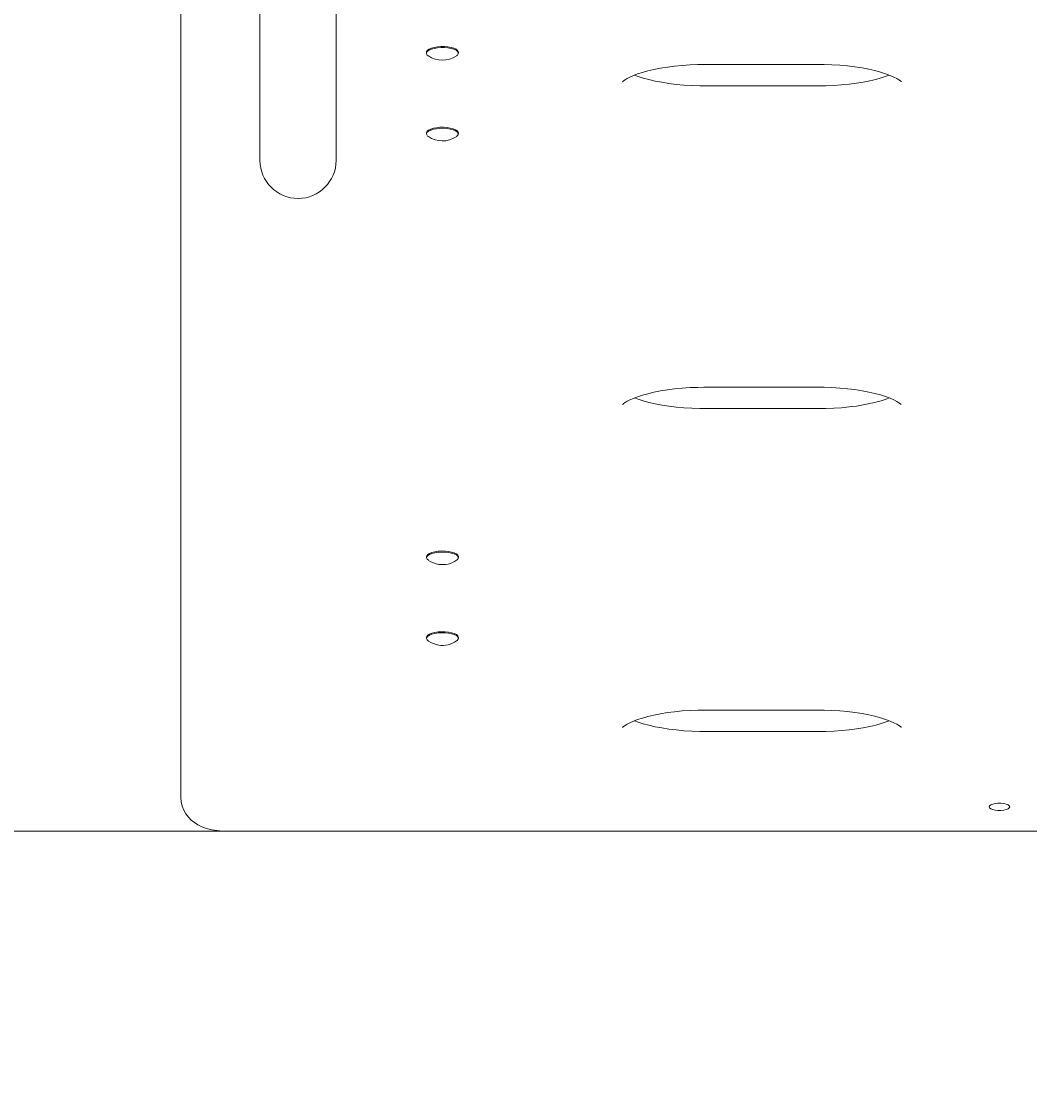
# Model space of a CAD drawing. Units: millimetres. Extents: x -2393 to 2370, y -3363 to 3590.
# Drawn here: x -700 to -256, y -1982 to -1508 of the extents above; entities that cross this region are included whole.
import ezdxf

# ---------------------------------------------------------------- set-up
doc = ezdxf.new("R2010")
doc.units = ezdxf.units.MM
doc.styles.add('SLDTEXTSTYLE0', font='TXT', dxfattribs={"width": 0.75})
doc.dimstyles.new('SLDDIMSTYLE0', dxfattribs={"dimtxt": 3.5, "dimasz": 3.302, "dimexe": 0, "dimexo": 0.0625, "dimgap": 0.875, "dimtad": 1, "dimdec": 0, "dimrnd": 1e-09, "dimzin": 12, "dimdsep": 46, "dimtxsty": 'SLDTEXTSTYLE0', "dimsah": 1, "dimcen": 0.09, "dimadec": 0, "dimazin": 3, "dimtfac": 1, "dimtdec": 0, "dimtofl": 0, "dimtmove": 0, "dimatfit": 3, "dimfxl": 0, "dimfrac": 2, "dimtolj": 1, "dimtzin": 12, "dimarcsym": 0})

# ---------------------------------------------------------------- blocks, each defined once
blk = doc.blocks.new('_D')
at = {"color": 7, "linetype": 'Continuous', "lineweight": 0}
for p, q in [((101.1, 1939.93), (-2388.94, 1939.93)), ((-2387.94, 1939.93), (-2387.94, -1864.1)), ((-610.4, -1864.1), (-2388.94, -1864.1))]:
    blk.add_line(p, q, dxfattribs=at)
for points in [[(-2387.94, 1939.93), (-2388.45, 1936.63), (-2387.44, 1936.63)], [(-2387.94, -1864.1), (-2387.44, -1860.8), (-2388.45, -1860.8)]]:
    blk.add_solid(points, dxfattribs=at)
at = {"color": 7, "linetype": 'Continuous', "lineweight": 0, "insert": (-2392.46, 237.77, 583.72), "char_height": 3.5, "attachment_point": 1, "rotation": 90, "style": 'SLDTEXTSTYLE0'}
blk.add_mtext('3804', dxfattribs=at)

msp = doc.modelspace()

# ---------------------------------------------------------------- linework, layer by layer
at = {"color": 7, "linetype": 'Continuous', "lineweight": 15}
for p, q in [((-629.4, -1473.02), (-629.4, -1849.26)), ((-594.65, -1469.07), (-594.65, -1569.07)), ((-561.15, -1569.07), (-561.15, -1469.07)), ((-521.4, -1521.51), (-521.4, -1521.96)), ((-507.4, -1521.96), (-507.4, -1521.51)), ((-399.4, -1526.9), (-348.4, -1526.9)), ((-348.4, -1536.27), (-399.4, -1536.27)), ((-521.4, -1557), (-521.4, -1557.45)), ((-507.7, -1558.18), (-508.22, -1558.62)), ((-507.4, -1557.45), (-507.4, -1557)), ((-399.4, -1668.88), (-348.4, -1668.88)), ((-348.4, -1678.24), (-399.4, -1678.24)), ((-521.4, -1743.35), (-521.4, -1743.8)), ((-507.4, -1743.8), (-507.4, -1743.35)), ((-521.4, -1778.84), (-521.4, -1779.29)), ((-507.4, -1779.29), (-507.4, -1778.84)), ((-399.4, -1810.86), (-348.4, -1810.86)), ((-348.4, -1820.22), (-399.4, -1820.22)), ((-609.4, -1864.1), (-139.17, -1864.1))]:
    msp.add_line(p, q, dxfattribs=at)
at = {"color": 7, "linetype": 'Continuous', "lineweight": 15, "flags": 128}
for points in [[(-521.4, -1521.51), (-521.34, -1521.19), (-520.97, -1520.65), (-520.27, -1520.15), (-519.27, -1519.72), (-518.03, -1519.38)], [(-520.6, -1523.11), (-521.04, -1522.74), (-521.37, -1522.2), (-521.34, -1521.64), (-520.97, -1521.1), (-520.27, -1520.6), (-519.27, -1520.17), (-518.03, -1519.83)], [(-518.03, -1519.38), (-516.6, -1519.15), (-515.07, -1519.03), (-513.5, -1519.04), (-511.98, -1519.17), (-510.58, -1519.42), (-509.37, -1519.78), (-508.41, -1520.22), (-507.76, -1520.72), (-507.43, -1521.27), (-507.4, -1521.51)], [(-518.03, -1519.83), (-516.6, -1519.6), (-515.07, -1519.49), (-513.5, -1519.5), (-511.98, -1519.63), (-510.58, -1519.88), (-509.37, -1520.23), (-508.41, -1520.67), (-507.76, -1521.18), (-507.43, -1521.72), (-507.46, -1522.28), (-507.83, -1522.82), (-508.22, -1523.13)], [(-435.24, -1534.52), (-435.25, -1534.54), (-435.11, -1534.4), (-434.73, -1534.08), (-434.08, -1533.63), (-433.14, -1533.07), (-431.9, -1532.44), (-430.36, -1531.76), (-428.53, -1531.06), (-426.4, -1530.37), (-424.01, -1529.7), (-421.37, -1529.08), (-418.51, -1528.51), (-415.47, -1528.02), (-412.26, -1527.61), (-408.93, -1527.28), (-405.5, -1527.06), (-402.01, -1526.93), (-399.4, -1526.9)], [(-348.4, -1526.9), (-346.56, -1526.92), (-343.05, -1527.02), (-339.59, -1527.23), (-336.22, -1527.53), (-332.95, -1527.93), (-329.84, -1528.42), (-326.9, -1528.98), (-324.17, -1529.61), (-321.67, -1530.29), (-319.45, -1531), (-317.51, -1531.73), (-315.89, -1532.44), (-314.59, -1533.11), (-313.62, -1533.69), (-312.98, -1534.16), (-312.63, -1534.45), (-312.56, -1534.52)], [(-399.4, -1536.27), (-401.24, -1536.25), (-404.75, -1536.15), (-408.21, -1535.94), (-411.58, -1535.64), (-414.85, -1535.24), (-417.96, -1534.75), (-420.9, -1534.19), (-423.63, -1533.56), (-426.12, -1532.88), (-428.35, -1532.17), (-429.9, -1531.58)], [(-317.9, -1531.58), (-319.27, -1532.1), (-321.4, -1532.8), (-323.79, -1533.47), (-326.43, -1534.09), (-329.29, -1534.66), (-332.33, -1535.15), (-335.54, -1535.56), (-338.87, -1535.88), (-342.3, -1536.11), (-345.79, -1536.24), (-348.4, -1536.27)], [(-521.4, -1557), (-521.38, -1556.83), (-521.1, -1556.28), (-520.48, -1555.77), (-519.55, -1555.32), (-518.37, -1554.95), (-516.99, -1554.69), (-515.47, -1554.54), (-513.91, -1554.52), (-512.37, -1554.62), (-510.93, -1554.84), (-509.66, -1555.17), (-508.63, -1555.59), (-507.89, -1556.08), (-507.48, -1556.62), (-507.4, -1557)], [(-520.6, -1558.61), (-520.9, -1558.37), (-521.32, -1557.83), (-521.38, -1557.28), (-521.1, -1556.73), (-520.48, -1556.22), (-519.55, -1555.77), (-518.37, -1555.41), (-516.99, -1555.14), (-515.47, -1555), (-513.91, -1554.98), (-512.37, -1555.08), (-510.93, -1555.3), (-509.66, -1555.62), (-508.63, -1556.05), (-507.89, -1556.54), (-507.48, -1557.07), (-507.42, -1557.63), (-507.7, -1558.18), (-507.7, -1558.18)], [(-435.24, -1676.5), (-435.25, -1676.51), (-435.11, -1676.38), (-434.73, -1676.06), (-434.08, -1675.61), (-433.14, -1675.05), (-431.9, -1674.42), (-430.36, -1673.74), (-428.53, -1673.04), (-426.4, -1672.35), (-424.01, -1671.68), (-421.37, -1671.06), (-418.51, -1670.49), (-415.47, -1670), (-412.26, -1669.58), (-408.93, -1669.26), (-405.5, -1669.03), (-402.01, -1668.91), (-399.4, -1668.88)], [(-348.4, -1668.88), (-346.56, -1668.89), (-343.05, -1669), (-339.59, -1669.2), (-336.22, -1669.51), (-332.95, -1669.91), (-329.84, -1670.39), (-326.9, -1670.96), (-324.17, -1671.58), (-321.67, -1672.26), (-319.45, -1672.98), (-317.51, -1673.71), (-315.89, -1674.42), (-314.59, -1675.09), (-313.62, -1675.67), (-312.98, -1676.13), (-312.63, -1676.43), (-312.56, -1676.5)], [(-399.4, -1678.24), (-401.24, -1678.23), (-404.75, -1678.12), (-408.21, -1677.92), (-411.58, -1677.61), (-414.85, -1677.21), (-417.96, -1676.73), (-420.9, -1676.17), (-423.63, -1675.54), (-426.12, -1674.86), (-428.35, -1674.14), (-429.9, -1673.56)], [(-317.9, -1673.56), (-319.27, -1674.08), (-321.4, -1674.77), (-323.79, -1675.44), (-326.43, -1676.07), (-329.29, -1676.63), (-332.33, -1677.13), (-335.54, -1677.54), (-338.87, -1677.86), (-342.3, -1678.09), (-345.79, -1678.22), (-348.4, -1678.24)], [(-521.4, -1743.35), (-521.3, -1742.93), (-520.87, -1742.39), (-520.11, -1741.91), (-519.06, -1741.49), (-517.78, -1741.17), (-516.33, -1740.96), (-514.79, -1740.86), (-513.22, -1740.9), (-511.72, -1741.05), (-510.35, -1741.32), (-509.18, -1741.69), (-508.27, -1742.14), (-507.67, -1742.66), (-507.41, -1743.21), (-507.4, -1743.35)], [(-520.58, -1744.96), (-521.13, -1744.49), (-521.39, -1743.94), (-521.3, -1743.38), (-520.87, -1742.85), (-520.11, -1742.36), (-519.06, -1741.95), (-517.78, -1741.62), (-516.33, -1741.41), (-514.79, -1741.32), (-513.22, -1741.35), (-511.72, -1741.5), (-510.35, -1741.77), (-509.18, -1742.14), (-508.27, -1742.6), (-507.67, -1743.11), (-507.41, -1743.66), (-507.5, -1744.22), (-507.93, -1744.75), (-508.19, -1744.94)], [(-521.4, -1778.84), (-521.3, -1778.42), (-520.87, -1777.89), (-520.11, -1777.4), (-519.06, -1776.99), (-517.78, -1776.66), (-516.33, -1776.45), (-514.79, -1776.36), (-513.22, -1776.39), (-511.72, -1776.54), (-510.35, -1776.81), (-509.18, -1777.19), (-508.27, -1777.64), (-507.67, -1778.15), (-507.41, -1778.7), (-507.4, -1778.84)], [(-520.58, -1780.46), (-521.13, -1779.98), (-521.39, -1779.43), (-521.3, -1778.88), (-520.87, -1778.34), (-520.11, -1777.86), (-519.06, -1777.44), (-517.78, -1777.12), (-516.33, -1776.91), (-514.79, -1776.81), (-513.22, -1776.84), (-511.72, -1777), (-510.35, -1777.27), (-509.18, -1777.64), (-508.27, -1778.09), (-507.67, -1778.61), (-507.41, -1779.16), (-507.5, -1779.71), (-507.93, -1780.25), (-508.19, -1780.44)], [(-435.24, -1818.48), (-435.25, -1818.49), (-435.11, -1818.35), (-434.73, -1818.04), (-434.08, -1817.58), (-433.14, -1817.03), (-431.9, -1816.39), (-430.36, -1815.72), (-428.53, -1815.02), (-426.4, -1814.33), (-424.01, -1813.66), (-421.37, -1813.03), (-418.51, -1812.47), (-415.47, -1811.97), (-412.26, -1811.56), (-408.93, -1811.24), (-405.5, -1811.01), (-402.01, -1810.88), (-399.4, -1810.86)], [(-348.4, -1810.86), (-346.56, -1810.87), (-343.05, -1810.98), (-339.59, -1811.18), (-336.22, -1811.49), (-332.95, -1811.89), (-329.84, -1812.37), (-326.9, -1812.93), (-324.17, -1813.56), (-321.67, -1814.24), (-319.45, -1814.96), (-317.51, -1815.68), (-315.89, -1816.4), (-314.59, -1817.06), (-313.62, -1817.65), (-312.98, -1818.11), (-312.63, -1818.41), (-312.56, -1818.48)], [(-399.4, -1820.22), (-401.24, -1820.21), (-404.75, -1820.1), (-408.21, -1819.9), (-411.58, -1819.59), (-414.85, -1819.19), (-417.96, -1818.71), (-420.9, -1818.14), (-423.63, -1817.52), (-426.12, -1816.84), (-428.35, -1816.12), (-429.9, -1815.54)], [(-317.9, -1815.54), (-319.27, -1816.06), (-321.4, -1816.75), (-323.79, -1817.42), (-326.43, -1818.04), (-329.29, -1818.61), (-332.33, -1819.1), (-335.54, -1819.52), (-338.87, -1819.84), (-342.3, -1820.07), (-345.79, -1820.19), (-348.4, -1820.22)], [(-629.4, -1849.26), (-629.25, -1851.21), (-628.82, -1853.12), (-628.13, -1854.88), (-627.22, -1856.49), (-626.13, -1857.94), (-624.87, -1859.22), (-623.47, -1860.34), (-621.91, -1861.31), (-620.15, -1862.16), (-618.13, -1862.88), (-615.82, -1863.47), (-613.41, -1863.86), (-611.03, -1864.06), (-609.4, -1864.1)], [(-264.9, -1853.38), (-265.08, -1853.83), (-265.61, -1854.24), (-266.45, -1854.59), (-267.53, -1854.83), (-268.76, -1854.96), (-270.04, -1854.96), (-271.27, -1854.83), (-272.35, -1854.59), (-273.19, -1854.24), (-273.72, -1853.83), (-273.9, -1853.38), (-273.72, -1852.93), (-273.19, -1852.51), (-272.35, -1852.17), (-271.27, -1851.93), (-270.04, -1851.8), (-268.76, -1851.8), (-267.53, -1851.93), (-266.45, -1852.17), (-265.61, -1852.51), (-265.08, -1852.93), (-264.9, -1853.38)]]:
    msp.add_lwpolyline(points, dxfattribs=at)
at = {"color": 7, "linetype": 'Continuous', "lineweight": 15}
for centre, radius, start, end in [((-514.39, -1514.14), 10.89, 235.4224, 303.9731), ((-514.4, -1549.67), 10.85, 235.3738, 304.1261), ((-577.9, -1569.07), 16.75, 180, 0), ((-514.41, -1735.9), 10.96, 236.1009, 261.6499), ((-514.26, -1736.48), 10.41, 260.3737, 305.6227), ((-514.41, -1771.4), 10.96, 236.1005, 261.651), ((-514.26, -1771.98), 10.41, 260.3734, 305.6226), ((-651.9, -1863.32), 1500, 180, 270)]:
    msp.add_arc(centre, radius, start, end, dxfattribs=at)

# ---------------------------------------------------------------- dimensions: what is measured, and where the dimension line sits
at = {"color": 7, "linetype": 'Continuous', "lineweight": 0}
dim = msp.add_linear_dim(base=(-2387.94, -1864.1), p1=(102.1, 1939.93), p2=(-609.4, -1864.1), angle=90, dimstyle='SLDDIMSTYLE0', dxfattribs=at)
dim.commit()
dim.dimension.update_dxf_attribs({"geometry": '_D', "text_midpoint": (-2387.94, 244.36), "dimtype": 160})

doc.saveas('drawing.dxf')
